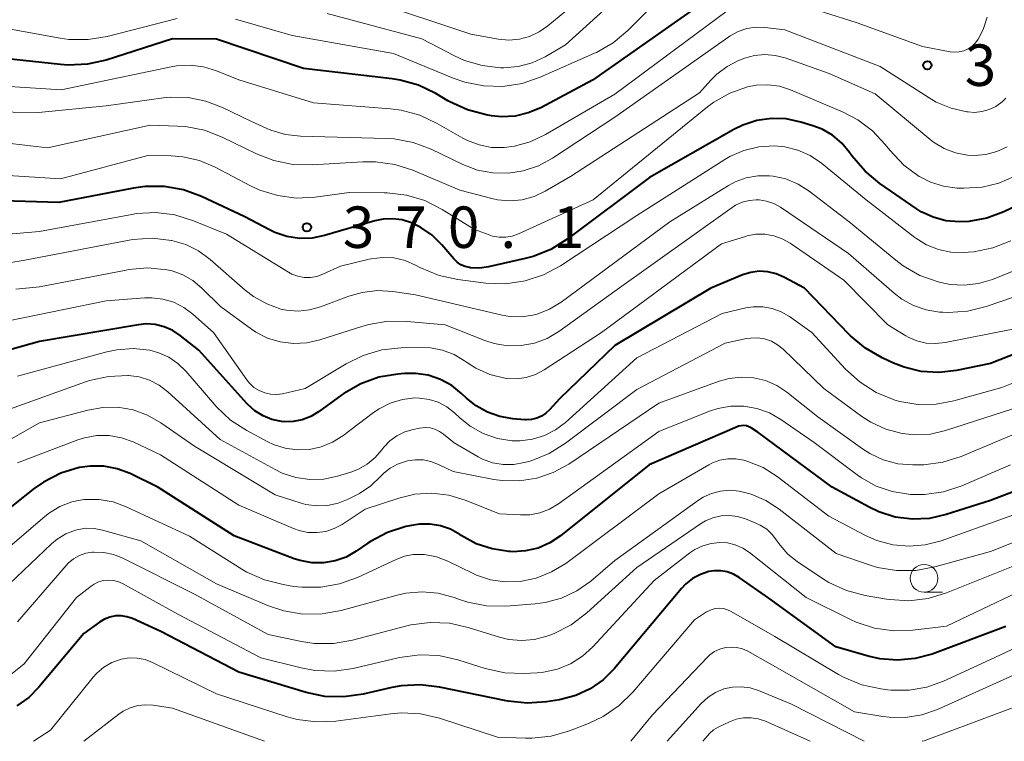
# Model space of a CAD drawing. Units: metres. Extents: x -75172 to -74000, y 21000 to 22500.
# Drawn here: x -74405 to -74316, y 21000 to 21065 of the extents above; entities that cross this region are included whole.
import ezdxf

# ---------------------------------------------------------------- set-up
doc = ezdxf.new("R2010")
doc.units = ezdxf.units.M
for name, color, linetype, lineweight in [('633100_広葉樹林', 7, 'Continuous', 13), ('710100_等高線(計曲線)', 7, 'Continuous', 40), ('710200_等高線(主曲線)', 7, 'Continuous', 13), ('731200_図化機測定による標高点', 7, 'Continuous', 40)]:
    doc.layers.add(name, color=color, linetype=linetype, lineweight=lineweight)
doc.styles.add('Style-WORKING', font='MS Gothic.ttf')

msp = doc.modelspace()

# ---------------------------------------------------------------- linework, layer by layer
at = {"layer": '633100_広葉樹林', "linetype": 'Continuous', "lineweight": 13}
msp.add_line((-74323.02, 21013.5), (-74321.353, 21013.5), dxfattribs=at)
msp.add_circle((-74323.02, 21014.75), 1.25, dxfattribs=at)
at = {"layer": '710100_等高線(計曲線)', "linetype": 'Continuous', "lineweight": 40, "flags": 128}
for points, elevation in [([(-74343.59, 21066.41), (-74353, 21059.82), (-74357.69, 21057.32), (-74358.81, 21056.85), (-74360, 21056.57), (-74361.22, 21056.51), (-74362.13, 21056.6), (-74362.63, 21056.69), (-74364.32, 21057.13), (-74365.9, 21057.85), (-74366.08, 21057.96), (-74367.16, 21058.6), (-74368.73, 21059.36), (-74370.4, 21059.83), (-74371.13, 21059.94), (-74379.14, 21060.86), (-74387, 21063.54), (-74391, 21063.55), (-74396.98, 21061.64), (-74398.68, 21061.26), (-74400.42, 21061.18), (-74401.1, 21061.23), (-74409, 21062.09)], 380), ([(-74312.91, 21049.3), (-74315.82, 21047.92), (-74317.35, 21047.34), (-74318.97, 21047.04), (-74319.86, 21047), (-74321.05, 21047.1), (-74322.2, 21047.41), (-74323.28, 21047.92), (-74323.74, 21048.21), (-74327.02, 21050.46), (-74328.36, 21051.57), (-74329.55, 21052.97), (-74329.75, 21053.27), (-74330.46, 21054.12), (-74331.3, 21054.83), (-74332.25, 21055.38), (-74333.08, 21055.69), (-74334.17, 21056.03), (-74335.48, 21056.31), (-74336.81, 21056.36), (-74338.13, 21056.17), (-74339.41, 21055.76), (-74340.22, 21055.36), (-74347.85, 21051), (-74355.29, 21045.42), (-74356.77, 21044.5), (-74358.38, 21043.85), (-74359.09, 21043.67), (-74362.42, 21042.92), (-74363.22, 21042.81), (-74364.03, 21042.84), (-74364.14, 21042.86), (-74364.53, 21042.95), (-74364.9, 21043.11), (-74365.24, 21043.34), (-74365.53, 21043.62), (-74365.56, 21043.65), (-74366.62, 21044.91), (-74367.51, 21045.78), (-74368.53, 21046.5), (-74369.38, 21046.91), (-74370.21, 21047.17), (-74371.08, 21047.28), (-74371.95, 21047.23), (-74372.68, 21047.08), (-74377.23, 21045.75), (-74378.36, 21045.52), (-74379.51, 21045.5), (-74380.64, 21045.67), (-74381.73, 21046.04), (-74382.15, 21046.24), (-74384.51, 21047.49), (-74388.36, 21049.29), (-74390, 21049.89)], 370), ([(-74390, 21049.89), (-74391.71, 21050.2), (-74393.46, 21050.21), (-74394.52, 21050.06), (-74401.26, 21048.74), (-74406.3, 21048.89)], 370), ([(-74306.72, 21038.22), (-74317, 21034.19), (-74320.1, 21033.56), (-74321.68, 21033.37), (-74323.28, 21033.47), (-74324.83, 21033.84), (-74325.78, 21034.22), (-74326.82, 21034.69), (-74328.33, 21035.56), (-74329.67, 21036.68), (-74329.82, 21036.83), (-74333.84, 21041), (-74335.7, 21042), (-74336.41, 21042.3), (-74337.16, 21042.48), (-74337.92, 21042.53), (-74338.69, 21042.43), (-74339.43, 21042.21), (-74339.5, 21042.18), (-74342.31, 21041), (-74351, 21035.82), (-74355.99, 21031), (-74356.88, 21030), (-74357.22, 21029.68), (-74357.62, 21029.42), (-74358.05, 21029.23), (-74358.51, 21029.12), (-74358.99, 21029.09), (-74359.11, 21029.1), (-74360.2, 21029.18), (-74361.38, 21029.38), (-74362.5, 21029.77), (-74363.53, 21030.35), (-74364.4, 21031.05), (-74364.82, 21031.45)], 360), ([(-74364.82, 21031.45), (-74365.73, 21032.18), (-74366.76, 21032.74), (-74367.87, 21033.12), (-74369.02, 21033.29), (-74370.01, 21033.28), (-74370.61, 21033.23), (-74372.33, 21032.94), (-74373.97, 21032.35), (-74375.48, 21031.48), (-74375.68, 21031.35), (-74377.78, 21029.81), (-74378.49, 21029.38), (-74379.26, 21029.09), (-74380.07, 21028.93), (-74380.9, 21028.91), (-74381.14, 21028.93), (-74381.99, 21029.11), (-74382.8, 21029.44), (-74383.54, 21029.89), (-74384.18, 21030.47), (-74384.25, 21030.55), (-74388.61, 21035.39), (-74390.28, 21036.72), (-74390.97, 21037.18), (-74391.74, 21037.51), (-74392.54, 21037.71), (-74393.37, 21037.76), (-74394.05, 21037.69), (-74403, 21036.18), (-74409.7, 21034.3)], 360), ([(-74339.8, 21028.5), (-74339.93, 21028.45), (-74347.89, 21025), (-74355.91, 21018.59), (-74356.87, 21017.96), (-74357.93, 21017.49), (-74359.05, 21017.22), (-74360.2, 21017.15), (-74360.45, 21017.16), (-74360.57, 21017.17), (-74362.08, 21017.4), (-74363.53, 21017.88), (-74364.87, 21018.61), (-74365, 21018.7), (-74365.84, 21019.18), (-74366.74, 21019.5), (-74367.69, 21019.66), (-74368.65, 21019.66), (-74369.37, 21019.54), (-74369.88, 21019.43), (-74371.54, 21018.89), (-74373.08, 21018.07), (-74373.31, 21017.92), (-74374.37, 21017.19), (-74375.29, 21016.67), (-74376.29, 21016.32), (-74377.34, 21016.14), (-74378.4, 21016.15), (-74379.45, 21016.35), (-74379.98, 21016.52), (-74385.42, 21018.58), (-74392.3, 21023), (-74394.82, 21024.22), (-74395.98, 21024.66), (-74397.19, 21024.89), (-74398.43, 21024.9), (-74399.36, 21024.77), (-74399.42, 21024.76), (-74401.09, 21024.25), (-74402.64, 21023.46), (-74403.58, 21022.8), (-74408.2, 21019.13)], 350), ([(-74303.32, 21027), (-74317, 21021.79), (-74321.02, 21020.51), (-74322.53, 21020.17), (-74324.08, 21020.1), (-74325.62, 21020.29), (-74327.11, 21020.76), (-74327.99, 21021.18), (-74331.34, 21023), (-74338.04, 21027.96), (-74338.65, 21028.35), (-74338.86, 21028.46), (-74339.09, 21028.53), (-74339.33, 21028.56), (-74339.57, 21028.55), (-74339.8, 21028.5)], 350), ([(-74315.62, 21010.38), (-74322.3, 21007.9), (-74323.84, 21007.48), (-74325.43, 21007.33), (-74327.03, 21007.46), (-74328.08, 21007.7), (-74331, 21008.56), (-74337.06, 21012.94), (-74339.75, 21014.83), (-74340.26, 21015.13), (-74340.82, 21015.33), (-74341.4, 21015.43), (-74341.99, 21015.43), (-74342.48, 21015.35), (-74343.25, 21015.1), (-74343.96, 21014.72), (-74344.59, 21014.22), (-74344.95, 21013.83), (-74351.05, 21006.57), (-74352.05, 21005.56), (-74353.22, 21004.75), (-74354.51, 21004.15), (-74356, 21003.76), (-74357.17, 21003.57), (-74358.91, 21003.44), (-74360.64, 21003.62), (-74360.82, 21003.65), (-74366.83, 21004.91), (-74368.56, 21005.12), (-74370.3, 21005.03), (-74371.16, 21004.86), (-74373.75, 21004.26), (-74375.48, 21004.01), (-74377.22, 21004.06), (-74378.91, 21004.42), (-74385, 21006.25)], 340), ([(-74385, 21006.25), (-74392.05, 21009.95), (-74394.61, 21011.1), (-74395.11, 21011.27), (-74395.62, 21011.35), (-74396.14, 21011.34), (-74396.66, 21011.24), (-74397.14, 21011.05), (-74397.6, 21010.78), (-74399, 21009.75), (-74403.06, 21004.89), (-74403.99, 21003.95), (-74405.07, 21003.2)], 340)]:
    msp.add_lwpolyline(points, dxfattribs=dict(at, elevation=elevation))
at = {"layer": '710200_等高線(主曲線)', "linetype": 'Continuous', "lineweight": 13, "flags": 128}
for points, elevation in [([(-74302.43, 21134.48), (-74302.38, 21134.34), (-74302.18, 21133.3), (-74302.15, 21132.25), (-74302.31, 21131.2), (-74302.64, 21130.22), (-74306.36, 21121.64), (-74307.61, 21111), (-74306.3, 21101.7), (-74305.59, 21091), (-74304.35, 21085), (-74303.73, 21074.27), (-74301.51, 21065), (-74300.66, 21059.07), (-74300.57, 21057.53), (-74300.75, 21056), (-74301.2, 21054.52), (-74301.96, 21053.04), (-74303.73, 21050.27), (-74312.45, 21043.55), (-74316.84, 21041.79), (-74318.09, 21041.41), (-74319.38, 21041.26), (-74320.67, 21041.33)], 366), ([(-74345.38, 21068.73), (-74349.8, 21064.32), (-74351.13, 21063.2), (-74352.64, 21062.33), (-74352.82, 21062.25), (-74357.73, 21060.08), (-74359.38, 21059.52), (-74361.1, 21059.25), (-74362.84, 21059.29), (-74364.55, 21059.63), (-74365.61, 21060), (-74371, 21062.24), (-74380.15, 21063.85), (-74385.28, 21065.33)], 382), ([(-74351.93, 21069), (-74357.04, 21064.72), (-74357.83, 21064.18), (-74358.69, 21063.77), (-74359.61, 21063.53), (-74360.56, 21063.45), (-74361.51, 21063.53), (-74364.02, 21063.98), (-74373, 21066.97)], 386), ([(-74350.4, 21067.6), (-74355.46, 21063), (-74357.29, 21061.94), (-74358.47, 21061.39), (-74359.72, 21061.05), (-74361.01, 21060.93), (-74361.24, 21060.94), (-74361.32, 21060.94), (-74362.98, 21061.13), (-74364.58, 21061.61), (-74365.47, 21062.01), (-74368.44, 21063.56), (-74377, 21065.85)], 384), ([(-74317.33, 21065.53), (-74317.69, 21064.4), (-74318.13, 21063.54), (-74318.38, 21063.19), (-74318.68, 21062.89), (-74319.03, 21062.66), (-74319.42, 21062.48), (-74319.84, 21062.38), (-74320.26, 21062.34), (-74320.67, 21062.39), (-74323.15, 21062.85), (-74329.07, 21065), (-74335.15, 21066.94)], 378), ([(-74340.84, 21066.09), (-74351, 21058.56), (-74357.27, 21054.89), (-74358.63, 21054.24), (-74360.07, 21053.85), (-74361, 21053.73), (-74362.14, 21053.74)], 378), ([(-74390.55, 21065.41), (-74396.89, 21063.78), (-74398.6, 21063.49), (-74400.35, 21063.51), (-74401.15, 21063.62), (-74406.31, 21064.55)], 382), ([(-74315.62, 21058.18), (-74315.96, 21057.85), (-74316.52, 21057.45), (-74317.13, 21057.16), (-74317.79, 21056.97), (-74318.47, 21056.9), (-74319.04, 21056.94), (-74319.15, 21056.95), (-74320.57, 21057.27), (-74321.92, 21057.83), (-74322.57, 21058.21), (-74327, 21061.06), (-74335.62, 21064.38), (-74337.41, 21064.59), (-74338.24, 21064.61), (-74339.06, 21064.49), (-74339.84, 21064.22), (-74340.57, 21063.83), (-74340.69, 21063.75), (-74351, 21056.46), (-74356.61, 21052.76), (-74357.9, 21052.07), (-74359.29, 21051.61), (-74360.59, 21051.41)], 376), ([(-74315.52, 21053.78), (-74316.44, 21053.35), (-74317.43, 21053.08), (-74318.44, 21052.99), (-74319.09, 21053.02), (-74320.18, 21053.24), (-74321.21, 21053.64), (-74322.16, 21054.21), (-74322.48, 21054.46), (-74327.43, 21058.57), (-74331.59, 21060.41), (-74335.59, 21061.83), (-74336.49, 21062.06), (-74337.42, 21062.14), (-74338.35, 21062.05), (-74339.25, 21061.8), (-74339.37, 21061.75), (-74339.79, 21061.59), (-74340.83, 21061.05), (-74341.77, 21060.35), (-74342.29, 21059.83), (-74343.34, 21058.66), (-74355, 21051.09), (-74357.28, 21049.77), (-74358.29, 21049.29), (-74359.37, 21049), (-74360.48, 21048.9), (-74361.59, 21048.99), (-74362.11, 21049.11), (-74365, 21049.86), (-74369.24, 21051.66), (-74370.89, 21052.2), (-74372.62, 21052.44), (-74373.78, 21052.44), (-74378.36, 21052.15), (-74380.1, 21052.19), (-74381.81, 21052.54), (-74383.38, 21053.14), (-74386.48, 21054.66), (-74388.1, 21055.28), (-74389.81, 21055.62), (-74390.54, 21055.67), (-74393, 21055.75), (-74402.3, 21053.7), (-74407.44, 21054.31)], 374), ([(-74362.14, 21053.74), (-74363.25, 21053.96), (-74364.32, 21054.36), (-74364.74, 21054.58), (-74367.04, 21055.91), (-74368.62, 21056.65), (-74370.3, 21057.1), (-74371.26, 21057.22), (-74378.23, 21057.77), (-74385, 21059.86), (-74387, 21060.67), (-74388.18, 21061.03), (-74389.4, 21061.18), (-74390.63, 21061.12), (-74391.11, 21061.03), (-74401.06, 21058.94), (-74409.47, 21059.48)], 378), ([(-74324.85, 21052.14), (-74326.12, 21053.48), (-74326.53, 21054), (-74327.67, 21055.22), (-74329, 21056.23), (-74330.33, 21056.92), (-74335.1, 21058.94), (-74336.1, 21059.26), (-74337.14, 21059.41), (-74338.2, 21059.37), (-74339, 21059.22), (-74340.58, 21058.65), (-74342.03, 21057.82), (-74342.61, 21057.39), (-74352.95, 21049), (-74359.7, 21045.9), (-74360.26, 21045.7), (-74360.85, 21045.6), (-74361.45, 21045.6), (-74362.04, 21045.71), (-74362.34, 21045.81), (-74363.68, 21046.32), (-74366.61, 21048.13), (-74368.17, 21048.92), (-74369.84, 21049.42), (-74371.57, 21049.62), (-74371.8, 21049.63), (-74375, 21049.65), (-74378.09, 21049.23), (-74379.79, 21049.15), (-74381.47, 21049.37), (-74383.1, 21049.88), (-74383.94, 21050.27), (-74387.14, 21051.96), (-74388.55, 21052.55), (-74390.04, 21052.89), (-74391.11, 21052.97), (-74393.21, 21053), (-74401.12, 21050.88), (-74406.3, 21051.21)], 372), ([(-74360.59, 21051.41), (-74362.01, 21051.42), (-74363.39, 21051.68), (-74364.72, 21052.18), (-74367.59, 21053.56), (-74369.22, 21054.17), (-74370.93, 21054.5), (-74371.65, 21054.54), (-74379.41, 21054.74), (-74380.77, 21054.9), (-74382.09, 21055.29), (-74382.45, 21055.44), (-74383.9, 21056.1), (-74386.45, 21057.35), (-74387.97, 21057.93), (-74389.57, 21058.24), (-74391.19, 21058.27), (-74391.81, 21058.21), (-74397, 21057.5), (-74403.11, 21056.89), (-74407.73, 21056.95)], 376), ([(-74320.6, 21044.26), (-74321.72, 21044.49), (-74322.79, 21044.92), (-74323.76, 21045.52), (-74323.86, 21045.59), (-74328.26, 21049), (-74332.3, 21052.3), (-74333.31, 21052.99), (-74334.43, 21053.49), (-74335.61, 21053.79), (-74336.59, 21053.88), (-74337.97, 21053.79), (-74339.32, 21053.46), (-74340.6, 21052.9), (-74341.04, 21052.64), (-74349, 21047.58), (-74355.91, 21043.03), (-74357.45, 21042.2), (-74359.1, 21041.65), (-74360.83, 21041.4), (-74362.66, 21041.46), (-74365.17, 21041.78), (-74366.87, 21042.15), (-74368.63, 21042.88), (-74369, 21043.08), (-74369.95, 21043.49), (-74370.96, 21043.73), (-74372, 21043.78), (-74373.03, 21043.66), (-74373.2, 21043.62), (-74375.78, 21043), (-74377.39, 21042.26), (-74377.93, 21042.06), (-74378.5, 21041.97), (-74379.08, 21041.97), (-74379.65, 21042.07), (-74380.19, 21042.27), (-74380.51, 21042.45), (-74386.11, 21045.89), (-74389.1, 21047.1), (-74390.77, 21047.62), (-74392.5, 21047.83), (-74394.24, 21047.74), (-74394.67, 21047.67), (-74403, 21046.14), (-74409, 21045.62)], 368), ([(-74314.86, 21051.1), (-74316.27, 21050.49), (-74317.76, 21050.13), (-74319.43, 21050.04), (-74320.03, 21050.06), (-74321.25, 21050.22), (-74322.44, 21050.59), (-74323.43, 21051.1), (-74323.45, 21051.11), (-74324.85, 21052.14)], 372), ([(-74339.1, 21050.98), (-74340.09, 21050.62)], 366), ([(-74338.06, 21051.17), (-74339.1, 21050.98)], 366), ([(-74337, 21051.17), (-74338.06, 21051.17)], 366), ([(-74336.68, 21051.14), (-74337, 21051.17)], 366), ([(-74335.52, 21050.88), (-74336.68, 21051.14)], 366), ([(-74334.41, 21050.42), (-74335.52, 21050.88)], 366), ([(-74340.71, 21050.29), (-74346.02, 21047)], 366), ([(-74340.09, 21050.62), (-74340.71, 21050.29)], 366), ([(-74333.41, 21049.78), (-74334.41, 21050.42)], 366), ([(-74329.8, 21047), (-74333.41, 21049.78)], 366), ([(-74323.97, 21039.42), (-74325.02, 21040), (-74325.74, 21040.54), (-74329.85, 21044.15), (-74336, 21048.32), (-74336.61, 21048.65), (-74337.26, 21048.88), (-74337.94, 21048.98), (-74338.2, 21048.99), (-74338.85, 21048.94), (-74339.47, 21048.78), (-74340.06, 21048.51), (-74340.38, 21048.3), (-74351, 21040.72), (-74356.04, 21037.09), (-74357.09, 21036.46), (-74358.24, 21036.03), (-74359.45, 21035.8), (-74360.68, 21035.78), (-74361.89, 21035.98), (-74362.75, 21036.25), (-74366.33, 21037.67), (-74369.76, 21037.99), (-74371.5, 21038.01), (-74373.22, 21037.72), (-74373.77, 21037.56), (-74377.67, 21036.31), (-74378.84, 21036.04), (-74380.04, 21035.98), (-74381.24, 21036.13), (-74382.39, 21036.49), (-74383.46, 21037.03), (-74383.83, 21037.29), (-74386.66, 21039.34), (-74388.34, 21041.01), (-74389.14, 21041.68), (-74390.05, 21042.21), (-74391.03, 21042.56), (-74391.51, 21042.67), (-74393.23, 21042.83), (-74394.96, 21042.68), (-74395.19, 21042.64), (-74403, 21041.12), (-74405.14, 21040.92)], 364), ([(-74346.02, 21047), (-74355.85, 21039.73)], 366), ([(-74325.58, 21043.52), (-74329.8, 21047)], 366), ([(-74315, 21037.3), (-74321.1, 21036.07), (-74321.97, 21035.98), (-74322.83, 21036.03), (-74323.68, 21036.24), (-74324.47, 21036.58), (-74324.66, 21036.69), (-74326.31, 21037.69), (-74330.28, 21041.72), (-74335.13, 21045.06), (-74335.84, 21045.46), (-74336.6, 21045.74), (-74337.41, 21045.87), (-74338.23, 21045.87), (-74339.03, 21045.72), (-74339.17, 21045.68), (-74341.35, 21045), (-74352.19, 21037), (-74357.37, 21033.62), (-74358.15, 21033.2), (-74358.99, 21032.93), (-74359.86, 21032.81), (-74360.74, 21032.83), (-74360.92, 21032.86), (-74362.28, 21033.2), (-74363.57, 21033.77), (-74364.41, 21034.3), (-74364.58, 21034.42), (-74365.53, 21035), (-74366.56, 21035.39), (-74367.65, 21035.61), (-74368.46, 21035.64), (-74370.32, 21035.6), (-74372.06, 21035.41), (-74373.73, 21034.92), (-74375.29, 21034.16), (-74379, 21031.91), (-74381.04, 21031.45), (-74381.58, 21031.38), (-74382.12, 21031.41), (-74382.65, 21031.52), (-74383.16, 21031.73), (-74383.62, 21032.02), (-74384.02, 21032.39), (-74384.27, 21032.71), (-74387.28, 21037), (-74389.14, 21038.65), (-74389.96, 21039.26), (-74390.87, 21039.72), (-74391.85, 21040.01), (-74392.86, 21040.13), (-74393.48, 21040.12), (-74397, 21039.85), (-74408.5, 21037.5)], 362), ([(-74391.09, 21045.32), (-74392.82, 21045.51), (-74394.56, 21045.39), (-74394.92, 21045.33), (-74404.5, 21043.5), (-74406.75, 21043.15)], 366), ([(-74391.04, 21045.31), (-74391.09, 21045.32)], 366), ([(-74389.79, 21044.94), (-74391.04, 21045.31)], 366), ([(-74388.63, 21044.37), (-74389.79, 21044.94)], 366), ([(-74315.18, 21045.28), (-74316.8, 21044.64), (-74318.51, 21044.3), (-74319.03, 21044.25), (-74319.46, 21044.23), (-74320.6, 21044.26)], 368), ([(-74387.58, 21043.6), (-74388.63, 21044.37)], 366), ([(-74384.41, 21040.82), (-74387.58, 21043.6)], 366), ([(-74324.9, 21043.01), (-74325.58, 21043.52)], 366), ([(-74323.39, 21042.15), (-74324.9, 21043.01)], 366), ([(-74321.75, 21041.56), (-74323.39, 21042.15)], 366), ([(-74311.04, 21041.52), (-74317.41, 21039.34), (-74319.1, 21038.92), (-74320.84, 21038.8), (-74321.31, 21038.82), (-74321.64, 21038.84), (-74322.83, 21039.03), (-74323.97, 21039.42)], 364), ([(-74321.5, 21041.5), (-74321.75, 21041.56)], 366), ([(-74320.67, 21041.33), (-74321.5, 21041.5)], 366), ([(-74383.66, 21040.24), (-74384.41, 21040.82)], 366), ([(-74382.47, 21039.57), (-74383.66, 21040.24)], 366), ([(-74375.03, 21040.27), (-74377.59, 21039.31)], 366), ([(-74373.84, 21040.62), (-74375.03, 21040.27)], 366), ([(-74372.45, 21040.78), (-74373.84, 21040.62)], 366), ([(-74371.05, 21040.7), (-74372.45, 21040.78)], 366), ([(-74369, 21040.4), (-74371.05, 21040.7)], 366), ([(-74361.17, 21038.55), (-74369, 21040.4)], 366), ([(-74305, 21036.41), (-74315.99, 21032.01), (-74320.33, 21030.8), (-74321.94, 21030.5), (-74323.58, 21030.48), (-74325.2, 21030.75), (-74325.65, 21030.88), (-74325.73, 21030.9), (-74327.34, 21031.56), (-74328.81, 21032.49), (-74330.12, 21033.68), (-74333.17, 21037), (-74335.2, 21038.43), (-74335.95, 21038.86), (-74336.76, 21039.16), (-74337.61, 21039.31), (-74338.47, 21039.31), (-74339.14, 21039.21), (-74341.28, 21038.72), (-74349, 21034.71), (-74355.46, 21028.85), (-74356.36, 21028.17), (-74357.35, 21027.66), (-74358.43, 21027.33), (-74359.54, 21027.19), (-74360.27, 21027.2), (-74361.6, 21027.41), (-74362.88, 21027.86), (-74364.06, 21028.51), (-74365, 21029.26), (-74365.48, 21029.71), (-74366.17, 21030.25), (-74366.95, 21030.67), (-74367.78, 21030.94), (-74368.65, 21031.06), (-74369.07, 21031.07), (-74370.2, 21030.93), (-74371.29, 21030.6), (-74372.3, 21030.09), (-74372.8, 21029.75), (-74375.57, 21027.65), (-74376.51, 21027.06), (-74377.53, 21026.64), (-74378.61, 21026.41), (-74379.71, 21026.37), (-74380.8, 21026.52), (-74381.85, 21026.86), (-74382.37, 21027.1), (-74384.27, 21028.11), (-74385.73, 21029.06), (-74387.01, 21030.25), (-74387.17, 21030.44), (-74389.78, 21033.48), (-74390.49, 21034.18), (-74391.32, 21034.75), (-74392.23, 21035.16), (-74393.04, 21035.38), (-74394.53, 21035.54), (-74396.02, 21035.43), (-74396.93, 21035.24), (-74405, 21033.05)], 358), ([(-74381.18, 21039.11), (-74382.47, 21039.57)], 366), ([(-74377.59, 21039.31), (-74378.59, 21039.03)], 366), ([(-74355.85, 21039.73), (-74356.89, 21039.09)], 366), ([(-74380.67, 21039.01), (-74381.18, 21039.11)], 366), ([(-74379.63, 21038.93), (-74380.67, 21039.01)], 366), ([(-74378.59, 21039.03), (-74379.63, 21038.93)], 366), ([(-74360.48, 21038.43), (-74361.17, 21038.55)], 366), ([(-74359.43, 21038.4), (-74360.48, 21038.43)], 366), ([(-74358.39, 21038.55), (-74359.43, 21038.4)], 366), ([(-74358.02, 21038.65), (-74358.39, 21038.55)], 366), ([(-74356.89, 21039.09), (-74358.02, 21038.65)], 366), ([(-74256.38, 21037.62), (-74256.56, 21035.44), (-74256.88, 21034.22), (-74257.13, 21033.53), (-74257.5, 21032.89), (-74257.97, 21032.32), (-74258.14, 21032.16), (-74269, 21022.39), (-74272.84, 21020.08), (-74274.41, 21019.31), (-74276.08, 21018.83), (-74277.51, 21018.65), (-74285.75, 21018.25), (-74295, 21016.61), (-74305.03, 21013), (-74317, 21007.39), (-74321.25, 21005.44), (-74322.78, 21004.89), (-74324.38, 21004.62), (-74326, 21004.63), (-74326.34, 21004.66), (-74326.94, 21004.74), (-74328.65, 21005.12)], 338), ([(-74315, 21030.08), (-74321.07, 21028.11), (-74322.45, 21027.8), (-74323.87, 21027.72), (-74325, 21027.84), (-74326.47, 21028.24), (-74327.85, 21028.88), (-74328.64, 21029.4), (-74332.08, 21031.92), (-74335.77, 21035.47), (-74336.27, 21035.88), (-74336.83, 21036.19), (-74337.44, 21036.4), (-74338.08, 21036.5), (-74338.72, 21036.49), (-74339.09, 21036.43), (-74341, 21036.03), (-74349, 21031.83), (-74355.45, 21026.97), (-74356.93, 21026.05), (-74358.54, 21025.39), (-74358.87, 21025.3), (-74359.19, 21025.22), (-74360.13, 21025.05), (-74361.09, 21025.05), (-74362.04, 21025.21), (-74362.94, 21025.54), (-74363.34, 21025.75), (-74365.53, 21027), (-74366.48, 21027.79), (-74366.85, 21028.04), (-74367.26, 21028.23)], 356), ([(-74367.26, 21028.23), (-74367.7, 21028.35), (-74368.15, 21028.38), (-74368.64, 21028.33), (-74369.21, 21028.22), (-74369.98, 21028), (-74370.69, 21027.65), (-74371.33, 21027.18), (-74371.88, 21026.61), (-74372.06, 21026.38), (-74372.66, 21025.67), (-74373.37, 21025.07), (-74374.18, 21024.61), (-74374.86, 21024.36), (-74376.06, 21023.99), (-74377.31, 21023.73), (-74378.58, 21023.69), (-74379.84, 21023.87), (-74381.06, 21024.27), (-74381.7, 21024.58), (-74386.69, 21027.31), (-74391.41, 21031.62), (-74392.19, 21032.22), (-74393.06, 21032.67), (-74394, 21032.97), (-74394.96, 21033.09), (-74395.03, 21033.1), (-74396.77, 21033.02), (-74398.48, 21032.65), (-74398.85, 21032.52), (-74408.69, 21029)], 356), ([(-74312.02, 21029), (-74319.67, 21025.78), (-74321.33, 21025.25), (-74323.05, 21025.01), (-74323.55, 21025), (-74324.04, 21025), (-74325.39, 21025.12), (-74326.71, 21025.47), (-74327.94, 21026.05), (-74328.59, 21026.46), (-74332.63, 21029.37), (-74335.42, 21031.58), (-74336.35, 21032.19), (-74337.37, 21032.63), (-74338.45, 21032.89), (-74339.56, 21032.95), (-74340.66, 21032.83), (-74341.56, 21032.57), (-74347, 21030.59), (-74355.16, 21025.09), (-74356.55, 21024.32), (-74358.04, 21023.81), (-74359.6, 21023.56), (-74361.18, 21023.59), (-74361.93, 21023.7), (-74365.6, 21024.4), (-74366.94, 21025.06), (-74367.62, 21025.32), (-74368.32, 21025.46), (-74369.05, 21025.47), (-74369.74, 21025.37), (-74369.93, 21025.32), (-74370.64, 21025.08), (-74371.29, 21024.72), (-74371.88, 21024.26), (-74372.15, 21023.98), (-74373.04, 21023.12), (-74374.07, 21022.43), (-74374.25, 21022.34), (-74375.09, 21021.91), (-74376, 21021.54), (-74376.96, 21021.33), (-74377.94, 21021.3), (-74378.92, 21021.43), (-74379.34, 21021.54), (-74381.71, 21022.29), (-74389, 21026.7), (-74392.04, 21028.82), (-74393.24, 21029.51), (-74394.55, 21029.98), (-74395.92, 21030.22), (-74397.3, 21030.21), (-74398.64, 21029.97), (-74403, 21028.81), (-74409.7, 21025)], 354), ([(-74315.19, 21025), (-74319.61, 21023.12), (-74321.27, 21022.57), (-74322.99, 21022.33), (-74324.24, 21022.34), (-74324.42, 21022.35), (-74325.92, 21022.59), (-74327.36, 21023.09), (-74328.69, 21023.83), (-74329.07, 21024.1), (-74332.96, 21027.04), (-74335.98, 21029.13), (-74337.01, 21029.72), (-74338.14, 21030.12), (-74339.31, 21030.32), (-74340.51, 21030.32), (-74341.68, 21030.1), (-74342.41, 21029.86), (-74347, 21028.02), (-74356.09, 21021.48), (-74356.89, 21021), (-74357.76, 21020.67), (-74358.67, 21020.5), (-74359.52, 21020.48), (-74361.41, 21020.59), (-74364.53, 21021.83), (-74366, 21022.27), (-74367.53, 21022.44), (-74369.07, 21022.35), (-74370.53, 21022), (-74373.57, 21021), (-74375.65, 21019.63), (-74376.37, 21019.25), (-74377.13, 21018.99), (-74377.93, 21018.88), (-74378.74, 21018.9), (-74379.53, 21019.06), (-74380.03, 21019.25), (-74385, 21021.38), (-74392.07, 21025.93), (-74394.53, 21027.09), (-74395.59, 21027.47), (-74396.7, 21027.67), (-74397.82, 21027.67), (-74398.93, 21027.47), (-74399.55, 21027.27), (-74405, 21025.21)], 352), ([(-74325.86, 21017.78), (-74327.29, 21018.17), (-74328.31, 21018.63), (-74331.62, 21020.38), (-74336.3, 21023.96), (-74337.57, 21024.76), (-74338.97, 21025.33), (-74339.33, 21025.44), (-74340.05, 21025.56), (-74340.77, 21025.56), (-74341.48, 21025.43), (-74342.16, 21025.19), (-74342.49, 21025.01), (-74347, 21022.38), (-74355.43, 21016.1), (-74356.7, 21015.32), (-74358.09, 21014.76), (-74359.54, 21014.46), (-74360.89, 21014.42), (-74362.23, 21014.62), (-74363.51, 21015.04), (-74363.86, 21015.2), (-74366.09, 21016.29), (-74367.11, 21016.68), (-74368.19, 21016.89), (-74368.39, 21016.91), (-74369.21, 21016.9), (-74370.01, 21016.75), (-74370.71, 21016.49), (-74374.25, 21014.83), (-74375.87, 21014.24), (-74377.57, 21013.94), (-74379.3, 21013.94), (-74380, 21014.02), (-74380.98, 21014.18), (-74382.68, 21014.6), (-74384.27, 21015.31), (-74384.73, 21015.58), (-74389.45, 21018.55), (-74395.18, 21021.23), (-74396.36, 21021.66), (-74397.61, 21021.88), (-74398.87, 21021.88), (-74399, 21021.87), (-74400.1, 21021.66), (-74401.16, 21021.25), (-74402.12, 21020.67), (-74402.53, 21020.35), (-74407.16, 21016.39)], 348), ([(-74306.68, 21021.32), (-74317, 21017.18), (-74322.05, 21015.78), (-74323.77, 21015.46), (-74325.51, 21015.45), (-74327.23, 21015.73), (-74328, 21015.97), (-74330.98, 21017), (-74336.12, 21021.01), (-74337.34, 21021.8), (-74338.67, 21022.36), (-74339.75, 21022.63), (-74340.58, 21022.71), (-74341.42, 21022.64), (-74342.23, 21022.43), (-74342.99, 21022.08), (-74343.42, 21021.81), (-74351, 21016.35), (-74353.17, 21014.5)], 346), ([(-74313.49, 21021), (-74321.47, 21018.14), (-74322.91, 21017.77), (-74324.38, 21017.65), (-74325.86, 21017.78)], 348), ([(-74313, 21016.64), (-74320.99, 21013.43), (-74322.66, 21012.93), (-74324.39, 21012.72), (-74326.13, 21012.82), (-74326.42, 21012.86), (-74328.36, 21013.2), (-74330.04, 21013.64), (-74331.62, 21014.38), (-74332.2, 21014.73), (-74334.5, 21016.27), (-74335.33, 21016.94), (-74336.04, 21017.75), (-74336.3, 21018.12), (-74336.73, 21018.69), (-74337.25, 21019.18), (-74337.85, 21019.57), (-74338.22, 21019.74), (-74339.16, 21020.12), (-74339.88, 21020.34), (-74340.62, 21020.44), (-74341.38, 21020.4), (-74342.11, 21020.23), (-74342.8, 21019.94), (-74343.23, 21019.68), (-74349, 21015.72), (-74353.53, 21011.61), (-74354.92, 21010.55), (-74356.47, 21009.75), (-74356.86, 21009.6), (-74357.13, 21009.51), (-74358.26, 21009.21), (-74359.43, 21009.11), (-74360.59, 21009.21), (-74361.42, 21009.42), (-74364.25, 21010.31), (-74365.95, 21010.68), (-74367.69, 21010.76), (-74369.42, 21010.53), (-74369.79, 21010.44), (-74374.71, 21009.14), (-74376.43, 21008.85), (-74378.18, 21008.85), (-74379.31, 21009.02), (-74382.34, 21009.66), (-74389, 21013.3), (-74395.48, 21016.58), (-74396.31, 21016.91), (-74397.2, 21017.09), (-74398.1, 21017.12), (-74398.22, 21017.12), (-74398.82, 21017.01), (-74399.4, 21016.81), (-74399.94, 21016.5), (-74400.41, 21016.11), (-74400.61, 21015.9), (-74405, 21010.81)], 344), ([(-74353.17, 21014.5), (-74354.42, 21013.62), (-74355.8, 21012.96), (-74357.28, 21012.55), (-74358.19, 21012.44), (-74360.83, 21012.23), (-74362.58, 21012.25), (-74364.29, 21012.58), (-74365.04, 21012.82), (-74365.53, 21013), (-74366.95, 21013.39), (-74368.42, 21013.52), (-74369.88, 21013.39), (-74370.67, 21013.22), (-74375.74, 21011.83), (-74377.46, 21011.52), (-74379.2, 21011.51), (-74380.92, 21011.8), (-74382.29, 21012.27), (-74387, 21014.26), (-74393.86, 21018.14), (-74397.31, 21019.11), (-74398.07, 21019.26), (-74398.85, 21019.27), (-74399.62, 21019.14), (-74399.77, 21019.1), (-74400.63, 21018.77), (-74401.42, 21018.29), (-74401.93, 21017.87), (-74407.67, 21012.44)], 346), ([(-74311.39, 21015), (-74321, 21010.41), (-74324.03, 21010.05), (-74325.77, 21009.99), (-74327.49, 21010.23), (-74329.15, 21010.77), (-74329.68, 21011.02), (-74333.68, 21013), (-74338.81, 21017.08), (-74339.42, 21017.48), (-74340.1, 21017.78), (-74340.81, 21017.95), (-74341.49, 21017.99), (-74342.28, 21017.91), (-74343.04, 21017.7), (-74343.75, 21017.35), (-74344.19, 21017.05), (-74347.44, 21014.56), (-74352.97, 21008.56), (-74353.91, 21007.69), (-74354.99, 21007.01), (-74356.18, 21006.52), (-74357.43, 21006.25), (-74358, 21006.2), (-74359.2, 21006.14), (-74360.94, 21006.2), (-74362.72, 21006.59)], 342), ([(-74362.72, 21006.59), (-74365.19, 21007.37), (-74366.89, 21007.75), (-74368.63, 21007.83), (-74370.47, 21007.58), (-74374.65, 21006.6), (-74376.38, 21006.36), (-74378.12, 21006.42), (-74379.34, 21006.64), (-74383, 21007.55), (-74390.51, 21011.49), (-74395.51, 21014.27), (-74395.92, 21014.45), (-74396.36, 21014.56), (-74396.8, 21014.59), (-74397.25, 21014.54), (-74397.68, 21014.42), (-74398.08, 21014.22), (-74398.34, 21014.05), (-74399.68, 21013), (-74404.39, 21007), (-74405.79, 21005.9)], 342), ([(-74328.65, 21005.12), (-74330.26, 21005.78), (-74330.76, 21006.06), (-74336.52, 21009.48), (-74340.47, 21011.75), (-74340.81, 21011.91), (-74341.17, 21012.01), (-74341.54, 21012.04), (-74341.92, 21012.01), (-74342.28, 21011.91), (-74342.62, 21011.75), (-74342.69, 21011.7), (-74343.79, 21011), (-74349.35, 21004.46), (-74350.59, 21003.24), (-74352.03, 21002.25), (-74353.37, 21001.61), (-74355.08, 21000.95), (-74356.75, 21000.47), (-74358.49, 21000.29), (-74359.06, 21000.29), (-74361.61, 21000.39), (-74366.85, 21002.09), (-74368.55, 21002.48), (-74370.29, 21002.57), (-74371.24, 21002.49), (-74376.23, 21001.83), (-74377.97, 21001.75), (-74379.7, 21001.98), (-74380.62, 21002.23), (-74387, 21004.29), (-74392.8, 21007.13), (-74393.47, 21007.39), (-74394.18, 21007.52), (-74394.9, 21007.54), (-74395.61, 21007.42), (-74395.69, 21007.4), (-74396.47, 21007.12), (-74397.19, 21006.7), (-74397.82, 21006.17), (-74398.16, 21005.79), (-74402.01, 21001), (-74403.57, 21000)], 338), ([(-74313, 21006.85), (-74321.81, 21002.89), (-74323.22, 21002.4), (-74324.69, 21002.16), (-74326.19, 21002.18), (-74326.75, 21002.25), (-74329.32, 21002.68), (-74336.94, 21007), (-74338.97, 21008.15), (-74339.45, 21008.36), (-74339.95, 21008.49), (-74340.47, 21008.53), (-74340.99, 21008.48), (-74341.5, 21008.34), (-74341.97, 21008.12), (-74342.39, 21007.81), (-74342.61, 21007.61), (-74347.59, 21002.41), (-74349.54, 21000)], 336), ([(-74328.44, 21000), (-74335, 21003.35), (-74338, 21004.6), (-74338.76, 21004.84), (-74339.56, 21004.94), (-74340.35, 21004.91), (-74341.14, 21004.74), (-74341.87, 21004.43), (-74342.55, 21004), (-74343.17, 21003.43), (-74346.25, 21000)], 334), ([(-74311.72, 21004.28), (-74323, 21000.04), (-74323.2, 21000)], 334), ([(-74382.68, 21000), (-74391, 21002.99), (-74392.73, 21003.26), (-74393.43, 21003.31), (-74394.13, 21003.24), (-74394.81, 21003.04), (-74395.44, 21002.73), (-74395.85, 21002.46), (-74398.99, 21000)], 336), ([(-74333.32, 21000), (-74337.37, 21001.81), (-74338.01, 21002.03), (-74338.67, 21002.13), (-74339.35, 21002.12), (-74340.01, 21001.99), (-74340.61, 21001.77), (-74341.64, 21001.28), (-74342.06, 21001.03), (-74342.43, 21000.72), (-74342.62, 21000.5), (-74343.02, 21000)], 332)]:
    msp.add_lwpolyline(points, dxfattribs=dict(at, elevation=elevation))
at = {"layer": '731200_図化機測定による標高点', "linetype": 'Continuous', "lineweight": 40}
for centre in [(-74322.72, 21061.17, 377.36), (-74378.83, 21046.51, 370.03)]:
    msp.add_circle(centre, 0.375, dxfattribs=at)

# ---------------------------------------------------------------- texts
at = {"layer": '731200_図化機測定による標高点', "linetype": 'Continuous', "lineweight": 40, "style": 'Style-WORKING'}
for s, p in [('3', (-74319.34, 21059.3, -9.999)), ('3', (-74375.58, 21044.64, -9.999)), ('7', (-74370.83, 21044.64, -9.999)), ('0', (-74366.08, 21044.64, -9.999)), ('1', (-74356.58, 21044.64, -9.999)), ('.', (-74361.33, 21044.64, -9.999))]:
    msp.add_text(s, height=3.75, dxfattribs=at).set_placement(p)

doc.saveas('drawing.dxf')
